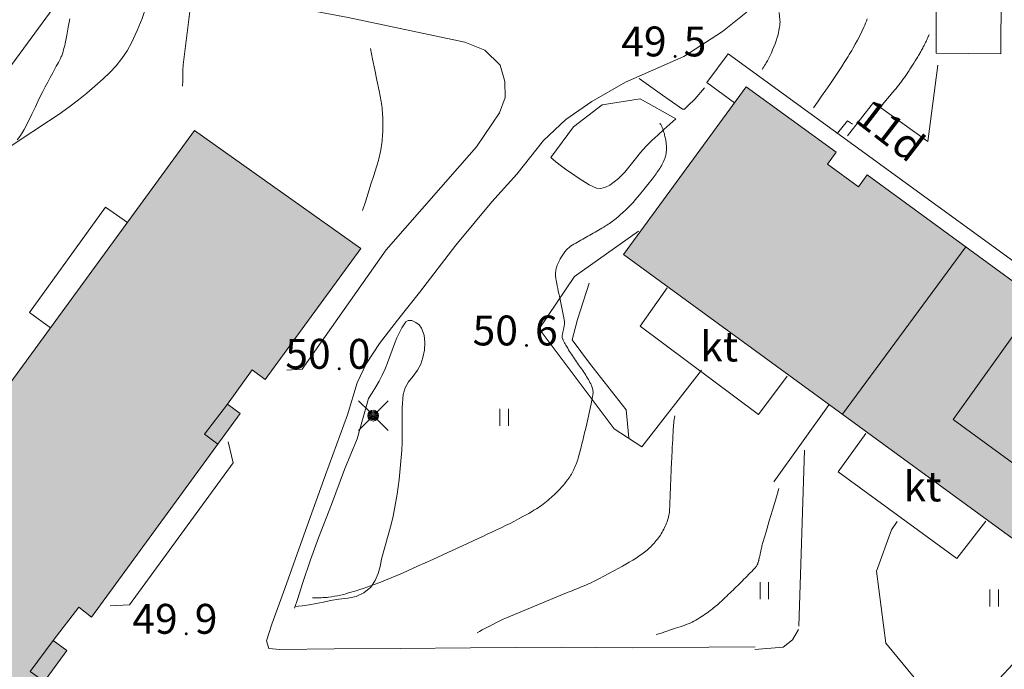
# Model space of a CAD drawing. Units: metres. Extents: x 25503966 to 25504939, y 6682000 to 6684013.
# Drawn here: x 25504246 to 25504304, y 6682602 to 6682640 of the extents above; entities that cross this region are included whole.
import ezdxf
from ezdxf.enums import TextEntityAlignment as Align

# ---------------------------------------------------------------- set-up
doc = ezdxf.new("R2010")
doc.units = ezdxf.units.M
doc.header["$MEASUREMENT"] = 0
doc.linetypes.add('DGN Style 2', pattern=[1061.192743, 636.715646, -424.477097])
for name, color, linetype, lineweight in [('KANTA_JOH_Pylväs_Valaisinpylväs_symboli', 254, 'Continuous', 0), ('KANTA_KII_Rajaviiva_Tontin_tai_yl_al_raja', 254, 'Continuous', 0), ('KANTA_KOR_Korkeuskäyrä_Johtokäyrä_N2000', 254, 'Continuous', 0), ('KANTA_KOR_Korkeuskäyrä_Välikäyrä_N2000', 254, 'Continuous', 0), ('KANTA_KOR_Korkeuspiste_N2000', 254, 'Continuous', 0), ('KANTA_KOR_Korkeuspiste_symboli_N2000', 254, 'Continuous', 0), ('KANTA_LII_Tiestö_Osoite_teksti', 254, 'Continuous', 0), ('KANTA_MAA_Maa_alue_Avokallio_viiva', 254, 'Continuous', 0), ('KANTA_MAA_Maa_alue_Nurmikko_symboli', 254, 'Continuous', 0), ('KANTA_MAA_Maa_alue_Piha_alue_asfaltoitu_viiva', 254, 'Continuous', 0), ('KANTA_MAA_Maakohde_Luonnonjyrkänne_viiva', 254, 'Continuous', 0), ('KANTA_RAK_Rakennelma_Erkkeri_viiva', 254, 'Continuous', 0), ('KANTA_RAK_Rakennelma_Katos_alue', 254, 'Continuous', 0), ('KANTA_RAK_Rakennelma_Katos_viiva', 254, 'Continuous', 0), ('KANTA_RAK_Rakennelma_käyttötarkoitus', 254, 'Continuous', 0), ('KANTA_RAK_Rakennelma_Porras_reunaviiva', 254, 'Continuous', 0), ('KANTA_RAK_Rakennus_Asuinrakennus_alue', 254, 'Continuous', 0), ('KANTA_RKN_Aita_Aita_viiva', 254, 'Continuous', 0), ('KANTA_RKN_Aita_Tukimuuri_yläreuna_viiva', 254, 'Continuous', 0)]:
    doc.layers.add(name, color=color, linetype=linetype, lineweight=lineweight)
doc.styles.add('Style-Arial Narrow', font='ARIALN.TTF')
doc.linetypes.add('kmo_jyrkanne', pattern='A,1.25,[1,dgnlstyle-kmoviiva.shx,S=0.007937,R=0,X=0,Y=0],1.25', length=2.5)
doc.linetypes.add('kmo_kallio', pattern='A,-1.25,[3,dgnlstyle-kmoviiva.shx,S=0.000396825,R=0,X=0,Y=0],-1.25,[2,dgnlstyle-kmoviiva.shx,S=0.007937,R=0,X=0,Y=0]', length=2.5)
doc.linetypes.add('kmo_puuaita', pattern='A,1.25,[8,dgnlstyle-kmoviiva.shx,S=0.007937,R=0,X=0,Y=0],13.75', length=15)
doc.linetypes.add('kmo_tukimuuri', pattern='A,1.5,[10,dgnlstyle-kmoviiva.shx,S=0.007937,R=0,X=0,Y=0],13.5', length=15)

# ---------------------------------------------------------------- blocks, each defined once
blk = doc.blocks.new('*U19')
at = {"layer": 'KANTA_KOR_Korkeuspiste_symboli_N2000', "linetype": 'Continuous', "lineweight": 0}
h = blk.add_hatch(color=134, dxfattribs=at)
edge = h.paths.add_edge_path()
edge.add_arc((0, 0), 0.491, 0, 360)
blk = doc.blocks.new('*U20')
at = {"layer": 'KANTA_MAA_Maa_alue_Nurmikko_symboli', "color": 254, "linetype": 'Continuous', "lineweight": 0}
for p, q in [((-0.25, -0.5), (-0.25, 0.5)), ((0.25, -0.5), (0.25, 0.5))]:
    blk.add_line(p, q, dxfattribs=at)
blk = doc.blocks.new('*U26')
at = {"layer": 'KANTA_JOH_Pylväs_Valaisinpylväs_symboli', "color": 254, "linetype": 'Continuous', "lineweight": 0, "flags": 128}
for points in [[(-0.125, 0.133), (-0.491, 0.491)], [(0.133, 0.125), (0.499, 0.491)], [(-0.491, -0.499), (-0.125, -0.133)], [(0.129, -0.129), (0.499, -0.499)]]:
    blk.add_lwpolyline(points, dxfattribs=at)
at = {"layer": 'KANTA_JOH_Pylväs_Valaisinpylväs_symboli', "color": 254, "linetype": 'Continuous', "lineweight": 0}
for radius in [0.182, 0.147, 0.112, 0.077, 0.042, 0.00701]:
    blk.add_arc((0, 0), radius, 0, 360, dxfattribs=at)

msp = doc.modelspace()

# ---------------------------------------------------------------- hatches: boundary and pattern name
at = {"layer": 'KANTA_RAK_Rakennus_Asuinrakennus_alue', "linetype": 'Continuous', "lineweight": 0, "transparency": 33554482}
for points in [[(25504328.583, 6682592.448), (25504281.685, 6682626.71), (25504288.859, 6682636.531), (25504294.119, 6682632.689), (25504293.61, 6682631.991), (25504295.418, 6682630.67), (25504295.928, 6682631.367), (25504305.705, 6682624.224), (25504305.196, 6682623.527), (25504306.983, 6682622.221), (25504307.492, 6682622.919), (25504317.467, 6682615.631), (25504316.958, 6682614.934), (25504318.765, 6682613.613), (25504319.275, 6682614.311), (25504329.075, 6682607.151), (25504328.566, 6682606.453), (25504330.428, 6682605.093), (25504330.938, 6682605.79), (25504335.867, 6682602.189)], [(25504213.407, 6682554.649), (25504203.913, 6682561.749), (25504256.59, 6682633.958), (25504266.315, 6682627.059), (25504260.718, 6682619.394), (25504259.952, 6682619.964), (25504258.508, 6682617.945), (25504259.255, 6682617.392), (25504250.555, 6682605.477), (25504249.821, 6682606.055), (25504248.314, 6682604.112), (25504249.122, 6682603.515), (25504240.429, 6682591.612), (25504239.628, 6682592.248), (25504238.171, 6682590.216), (25504238.975, 6682589.62), (25504230.328, 6682577.78), (25504229.496, 6682578.313), (25504228.052, 6682576.268), (25504228.832, 6682575.732), (25504220.185, 6682563.89), (25504219.429, 6682564.429), (25504217.974, 6682562.536), (25504218.797, 6682561.99)]]:
    msp.add_hatch(color=253, dxfattribs=at).paths.add_polyline_path(points)

# ---------------------------------------------------------------- linework, layer by layer
at = {"layer": 'KANTA_KII_Rajaviiva_Tontin_tai_yl_al_raja', "color": 12, "linetype": 'Continuous', "lineweight": 13}
msp.add_line((25504255.521, 6682650.967), (25504198.166, 6682572.742), dxfattribs=at)
at = {"layer": 'KANTA_KOR_Korkeuskäyrä_Johtokäyrä_N2000', "color": 134, "linetype": 'Continuous', "lineweight": 13, "flags": 128}
msp.add_lwpolyline([(25504263.492, 6682606.617), (25504263.504, 6682606.616), (25504263.517, 6682606.615), (25504263.529, 6682606.615), (25504263.542, 6682606.614), (25504263.554, 6682606.613), (25504263.642, 6682606.61), (25504263.73, 6682606.61), (25504263.819, 6682606.611), (25504263.907, 6682606.613), (25504263.995, 6682606.615), (25504264.083, 6682606.618), (25504264.17, 6682606.622), (25504264.258, 6682606.628), (25504264.345, 6682606.635), (25504264.433, 6682606.644), (25504264.608, 6682606.667), (25504264.781, 6682606.696), (25504264.954, 6682606.73), (25504265.125, 6682606.768), (25504265.297, 6682606.81), (25504265.446, 6682606.85), (25504265.595, 6682606.891), (25504265.744, 6682606.934), (25504265.892, 6682606.978), (25504266.04, 6682607.024), (25504266.25, 6682607.092), (25504266.46, 6682607.161), (25504266.67, 6682607.232), (25504266.878, 6682607.305), (25504267.086, 6682607.382), (25504267.42, 6682607.51), (25504267.754, 6682607.641), (25504268.085, 6682607.776), (25504268.415, 6682607.915), (25504268.743, 6682608.058), (25504269.632, 6682608.458), (25504270.52, 6682608.859), (25504271.406, 6682609.263), (25504272.292, 6682609.669), (25504273.176, 6682610.077), (25504273.445, 6682610.201), (25504273.714, 6682610.326), (25504273.982, 6682610.452), (25504274.25, 6682610.579), (25504274.518, 6682610.706), (25504274.784, 6682610.835), (25504275.049, 6682610.969), (25504275.312, 6682611.105), (25504275.574, 6682611.243), (25504275.836, 6682611.383), (25504275.989, 6682611.466), (25504276.141, 6682611.552), (25504276.292, 6682611.641), (25504276.441, 6682611.731), (25504276.59, 6682611.822), (25504276.691, 6682611.886), (25504276.791, 6682611.953), (25504276.888, 6682612.021), (25504276.985, 6682612.092), (25504277.08, 6682612.165), (25504277.173, 6682612.24), (25504277.264, 6682612.316), (25504277.354, 6682612.395), (25504277.443, 6682612.474), (25504277.532, 6682612.555), (25504277.619, 6682612.637), (25504277.706, 6682612.72), (25504277.791, 6682612.804), (25504277.876, 6682612.89), (25504277.959, 6682612.977), (25504278.057, 6682613.084), (25504278.151, 6682613.193), (25504278.244, 6682613.305), (25504278.334, 6682613.418), (25504278.422, 6682613.533), (25504278.477, 6682613.609), (25504278.531, 6682613.685), (25504278.582, 6682613.763), (25504278.63, 6682613.843), (25504278.676, 6682613.925), (25504278.72, 6682614.007), (25504278.761, 6682614.091), (25504278.8, 6682614.176), (25504278.837, 6682614.261), (25504278.873, 6682614.348), (25504278.908, 6682614.436), (25504278.941, 6682614.524), (25504278.974, 6682614.612), (25504279.004, 6682614.702), (25504279.031, 6682614.792), (25504279.107, 6682615.069), (25504279.179, 6682615.347), (25504279.249, 6682615.625), (25504279.318, 6682615.903), (25504279.385, 6682616.182), (25504279.49, 6682616.625), (25504279.591, 6682617.068), (25504279.688, 6682617.512), (25504279.783, 6682617.956), (25504279.875, 6682618.402), (25504279.886, 6682618.467), (25504279.894, 6682618.533), (25504279.897, 6682618.599), (25504279.896, 6682618.666), (25504279.891, 6682618.731), (25504279.882, 6682618.796), (25504279.867, 6682618.861), (25504279.849, 6682618.924), (25504279.826, 6682618.987), (25504279.8, 6682619.049), (25504279.759, 6682619.136), (25504279.718, 6682619.223), (25504279.675, 6682619.307), (25504279.629, 6682619.391), (25504279.58, 6682619.472), (25504279.523, 6682619.56), (25504279.466, 6682619.648), (25504279.408, 6682619.736), (25504279.35, 6682619.824), (25504279.291, 6682619.911), (25504279.232, 6682619.997), (25504279.173, 6682620.084), (25504279.114, 6682620.17), (25504279.054, 6682620.257), (25504278.995, 6682620.343), (25504278.936, 6682620.43), (25504278.877, 6682620.516), (25504278.818, 6682620.603), (25504278.759, 6682620.689), (25504278.7, 6682620.776), (25504278.641, 6682620.863), (25504278.584, 6682620.95), (25504278.527, 6682621.038), (25504278.471, 6682621.127), (25504278.414, 6682621.215), (25504278.375, 6682621.278), (25504278.337, 6682621.342), (25504278.299, 6682621.407), (25504278.262, 6682621.472), (25504278.225, 6682621.537), (25504278.204, 6682621.577), (25504278.184, 6682621.618), (25504278.164, 6682621.659), (25504278.146, 6682621.701), (25504278.128, 6682621.744), (25504278.117, 6682621.77), (25504278.108, 6682621.796), (25504278.1, 6682621.823), (25504278.095, 6682621.851), (25504278.092, 6682621.878), (25504278.092, 6682621.912), (25504278.093, 6682621.946), (25504278.097, 6682621.981), (25504278.102, 6682622.015), (25504278.108, 6682622.049), (25504278.115, 6682622.083), (25504278.122, 6682622.117), (25504278.129, 6682622.151), (25504278.137, 6682622.186), (25504278.144, 6682622.22), (25504278.152, 6682622.254), (25504278.16, 6682622.288), (25504278.169, 6682622.322), (25504278.177, 6682622.357), (25504278.185, 6682622.391), (25504278.192, 6682622.425), (25504278.198, 6682622.46), (25504278.204, 6682622.494), (25504278.209, 6682622.528), (25504278.214, 6682622.563), (25504278.222, 6682622.609), (25504278.229, 6682622.655), (25504278.234, 6682622.701), (25504278.235, 6682622.747), (25504278.23, 6682622.792), (25504278.175, 6682623.088), (25504278.116, 6682623.384), (25504278.055, 6682623.679), (25504277.993, 6682623.974), (25504277.93, 6682624.269), (25504277.898, 6682624.419), (25504277.866, 6682624.569), (25504277.833, 6682624.718), (25504277.801, 6682624.868), (25504277.77, 6682625.018), (25504277.759, 6682625.068), (25504277.75, 6682625.118), (25504277.741, 6682625.169), (25504277.732, 6682625.219), (25504277.724, 6682625.27), (25504277.717, 6682625.319), (25504277.713, 6682625.369), (25504277.71, 6682625.419), (25504277.707, 6682625.468), (25504277.706, 6682625.518), (25504277.705, 6682625.567), (25504277.706, 6682625.616), (25504277.708, 6682625.665), (25504277.712, 6682625.713), (25504277.718, 6682625.762), (25504277.726, 6682625.811), (25504277.735, 6682625.858), (25504277.747, 6682625.906), (25504277.76, 6682625.953), (25504277.776, 6682625.999), (25504277.805, 6682626.082), (25504277.837, 6682626.164), (25504277.871, 6682626.244), (25504277.907, 6682626.323), (25504277.947, 6682626.402), (25504277.98, 6682626.462), (25504278.014, 6682626.521), (25504278.049, 6682626.58), (25504278.086, 6682626.637), (25504278.124, 6682626.694), (25504278.163, 6682626.75), (25504278.203, 6682626.804), (25504278.244, 6682626.857), (25504278.286, 6682626.909), (25504278.331, 6682626.96), (25504278.377, 6682627.01), (25504278.424, 6682627.058), (25504278.474, 6682627.104), (25504278.526, 6682627.146), (25504278.58, 6682627.186), (25504278.68, 6682627.251), (25504278.78, 6682627.314), (25504278.881, 6682627.376), (25504278.983, 6682627.437), (25504279.085, 6682627.496), (25504279.188, 6682627.554), (25504279.291, 6682627.612), (25504279.394, 6682627.671), (25504279.497, 6682627.729), (25504279.6, 6682627.787), (25504279.703, 6682627.844), (25504279.806, 6682627.902), (25504279.909, 6682627.959), (25504280.012, 6682628.017), (25504280.115, 6682628.075), (25504280.218, 6682628.133), (25504280.319, 6682628.193), (25504280.42, 6682628.254), (25504280.521, 6682628.316), (25504280.622, 6682628.377), (25504280.702, 6682628.427), (25504280.782, 6682628.478), (25504280.861, 6682628.531), (25504280.939, 6682628.584), (25504281.017, 6682628.639), (25504281.18, 6682628.761), (25504281.338, 6682628.89), (25504281.492, 6682629.023), (25504281.643, 6682629.16), (25504281.792, 6682629.299), (25504281.912, 6682629.416), (25504282.03, 6682629.534), (25504282.146, 6682629.653), (25504282.26, 6682629.776), (25504282.37, 6682629.901), (25504282.622, 6682630.2), (25504282.868, 6682630.503), (25504283.109, 6682630.81), (25504283.346, 6682631.12), (25504283.581, 6682631.433), (25504283.637, 6682631.509), (25504283.691, 6682631.587), (25504283.744, 6682631.665), (25504283.796, 6682631.744), (25504283.847, 6682631.825), (25504283.895, 6682631.907), (25504283.941, 6682631.99), (25504283.983, 6682632.075), (25504284.023, 6682632.161), (25504284.06, 6682632.248), (25504284.077, 6682632.292), (25504284.092, 6682632.336), (25504284.107, 6682632.381), (25504284.12, 6682632.426), (25504284.133, 6682632.471), (25504284.145, 6682632.515), (25504284.157, 6682632.56), (25504284.167, 6682632.605), (25504284.175, 6682632.651), (25504284.182, 6682632.696), (25504284.19, 6682632.789), (25504284.193, 6682632.882), (25504284.192, 6682632.975), (25504284.187, 6682633.068), (25504284.179, 6682633.16), (25504284.173, 6682633.223), (25504284.165, 6682633.286), (25504284.156, 6682633.348), (25504284.146, 6682633.411), (25504284.135, 6682633.473), (25504284.12, 6682633.549), (25504284.104, 6682633.625), (25504284.086, 6682633.7), (25504284.067, 6682633.775), (25504284.046, 6682633.85), (25504284.024, 6682633.923), (25504284.001, 6682633.995), (25504283.975, 6682634.067), (25504283.947, 6682634.137), (25504283.915, 6682634.207), (25504283.895, 6682634.247), (25504283.874, 6682634.287), (25504283.853, 6682634.326), (25504283.831, 6682634.365), (25504283.808, 6682634.404)], dxfattribs=at)
at = {"layer": 'KANTA_KOR_Korkeuskäyrä_Välikäyrä_N2000', "color": 134, "linetype": 'Continuous', "lineweight": 0, "flags": 128}
for points in [[(25504255.892, 6682636.553), (25504255.901, 6682636.869), (25504255.905, 6682637.186), (25504255.912, 6682637.502), (25504255.928, 6682637.818), (25504255.958, 6682638.132), (25504256.056, 6682638.911), (25504256.155, 6682639.691), (25504256.253, 6682640.47), (25504256.352, 6682641.25), (25504256.451, 6682642.029)], [(25504246.222, 6682633.422), (25504246.367, 6682633.62), (25504246.505, 6682633.823), (25504246.632, 6682634.033), (25504246.862, 6682634.469), (25504247.075, 6682634.914), (25504247.279, 6682635.361), (25504247.487, 6682635.807), (25504247.709, 6682636.246), (25504247.856, 6682636.522), (25504248.003, 6682636.797), (25504248.151, 6682637.073), (25504248.298, 6682637.348), (25504248.445, 6682637.624), (25504248.504, 6682637.735), (25504248.563, 6682637.846), (25504248.622, 6682637.956), (25504248.681, 6682638.067), (25504248.74, 6682638.178), (25504248.768, 6682638.234), (25504248.793, 6682638.29), (25504248.817, 6682638.347), (25504248.839, 6682638.406), (25504248.86, 6682638.464), (25504248.898, 6682638.583), (25504248.933, 6682638.703), (25504248.964, 6682638.823), (25504248.993, 6682638.944), (25504249.019, 6682639.065), (25504249.114, 6682639.545), (25504249.204, 6682640.025), (25504249.289, 6682640.506)], [(25504289.788, 6682637.532), (25504289.837, 6682637.61), (25504289.885, 6682637.689), (25504289.934, 6682637.768), (25504289.983, 6682637.846), (25504290.031, 6682637.925), (25504290.098, 6682638.039), (25504290.159, 6682638.157), (25504290.217, 6682638.276), (25504290.272, 6682638.397), (25504290.327, 6682638.518), (25504290.403, 6682638.693), (25504290.475, 6682638.869), (25504290.544, 6682639.046), (25504290.608, 6682639.225), (25504290.669, 6682639.406), (25504290.7, 6682639.507), (25504290.727, 6682639.609), (25504290.75, 6682639.711), (25504290.771, 6682639.814), (25504290.789, 6682639.918), (25504290.806, 6682640.023), (25504290.82, 6682640.128), (25504290.83, 6682640.233), (25504290.834, 6682640.338), (25504290.828, 6682640.443), (25504290.783, 6682640.866)], [(25504292.792, 6682635.291), (25504293.03, 6682635.634), (25504293.269, 6682635.978), (25504293.507, 6682636.321), (25504293.745, 6682636.665), (25504293.984, 6682637.008), (25504294.14, 6682637.239), (25504294.292, 6682637.472), (25504294.442, 6682637.707), (25504294.59, 6682637.943), (25504294.739, 6682638.179), (25504294.813, 6682638.297), (25504294.886, 6682638.416), (25504294.958, 6682638.535), (25504295.03, 6682638.654), (25504295.101, 6682638.775), (25504295.238, 6682639.016), (25504295.37, 6682639.26), (25504295.497, 6682639.506), (25504295.619, 6682639.755), (25504295.737, 6682640.007), (25504295.792, 6682640.13), (25504295.843, 6682640.253), (25504295.893, 6682640.377), (25504295.94, 6682640.502)], [(25504299.553, 6682639.578), (25504299.542, 6682639.551), (25504299.53, 6682639.524), (25504299.518, 6682639.496), (25504299.507, 6682639.469), (25504299.495, 6682639.442), (25504299.466, 6682639.376), (25504299.437, 6682639.31), (25504299.406, 6682639.244), (25504299.375, 6682639.179), (25504299.344, 6682639.113), (25504299.328, 6682639.081), (25504299.311, 6682639.049), (25504299.295, 6682639.016), (25504299.278, 6682638.984), (25504299.262, 6682638.952), (25504299.245, 6682638.92), (25504299.228, 6682638.888), (25504299.212, 6682638.856), (25504299.195, 6682638.824), (25504299.178, 6682638.792), (25504299.143, 6682638.728), (25504299.108, 6682638.665), (25504299.073, 6682638.601), (25504299.038, 6682638.538), (25504299.002, 6682638.475), (25504298.966, 6682638.412), (25504298.93, 6682638.35), (25504298.893, 6682638.287), (25504298.856, 6682638.225), (25504298.819, 6682638.163), (25504298.743, 6682638.039), (25504298.667, 6682637.916), (25504298.59, 6682637.793), (25504298.511, 6682637.671), (25504298.432, 6682637.549), (25504298.392, 6682637.489), (25504298.352, 6682637.428), (25504298.311, 6682637.368), (25504298.27, 6682637.308), (25504298.229, 6682637.248), (25504298.188, 6682637.188), (25504298.146, 6682637.128), (25504298.105, 6682637.069), (25504298.063, 6682637.01), (25504298.02, 6682636.95), (25504297.978, 6682636.891), (25504297.935, 6682636.833), (25504297.892, 6682636.774), (25504297.848, 6682636.717), (25504297.804, 6682636.659), (25504297.759, 6682636.602), (25504297.714, 6682636.545), (25504297.669, 6682636.488), (25504297.623, 6682636.432), (25504297.576, 6682636.376), (25504297.419, 6682636.191), (25504297.263, 6682636.005), (25504297.106, 6682635.819), (25504296.949, 6682635.633), (25504296.792, 6682635.447)], [(25504266.415, 6682629.286), (25504266.579, 6682629.796), (25504266.743, 6682630.306), (25504266.907, 6682630.816), (25504267.071, 6682631.326), (25504267.234, 6682631.836), (25504267.272, 6682631.959), (25504267.307, 6682632.084), (25504267.339, 6682632.209), (25504267.37, 6682632.335), (25504267.401, 6682632.461), (25504267.431, 6682632.586), (25504267.458, 6682632.712), (25504267.483, 6682632.838), (25504267.506, 6682632.965), (25504267.526, 6682633.093), (25504267.543, 6682633.22), (25504267.558, 6682633.348), (25504267.57, 6682633.476), (25504267.58, 6682633.605), (25504267.588, 6682633.733), (25504267.596, 6682633.863), (25504267.602, 6682633.992), (25504267.607, 6682634.121), (25504267.609, 6682634.251), (25504267.609, 6682634.38), (25504267.605, 6682634.51), (25504267.6, 6682634.64), (25504267.592, 6682634.769), (25504267.584, 6682634.899), (25504267.575, 6682635.029), (25504267.566, 6682635.158), (25504267.558, 6682635.288), (25504267.548, 6682635.417), (25504267.533, 6682635.546), (25504267.511, 6682635.673), (25504267.384, 6682636.291), (25504267.257, 6682636.909), (25504267.13, 6682637.526), (25504267.004, 6682638.144), (25504266.877, 6682638.762)], [(25504273.111, 6682604.562), (25504273.264, 6682604.645), (25504273.417, 6682604.727), (25504273.57, 6682604.81), (25504273.723, 6682604.893), (25504273.876, 6682604.975), (25504274.065, 6682605.075), (25504274.256, 6682605.17), (25504274.449, 6682605.262), (25504274.644, 6682605.351), (25504274.84, 6682605.437), (25504275.538, 6682605.733), (25504276.238, 6682606.026), (25504276.938, 6682606.317), (25504277.64, 6682606.605), (25504278.342, 6682606.892), (25504278.507, 6682606.959), (25504278.673, 6682607.026), (25504278.838, 6682607.092), (25504279.004, 6682607.158), (25504279.169, 6682607.225), (25504279.324, 6682607.289), (25504279.477, 6682607.355), (25504279.63, 6682607.423), (25504279.782, 6682607.493), (25504279.933, 6682607.565), (25504280.232, 6682607.713), (25504280.529, 6682607.867), (25504280.824, 6682608.025), (25504281.117, 6682608.186), (25504281.41, 6682608.348), (25504281.613, 6682608.463), (25504281.815, 6682608.579), (25504282.017, 6682608.697), (25504282.217, 6682608.817), (25504282.416, 6682608.939), (25504282.5, 6682608.992), (25504282.582, 6682609.047), (25504282.663, 6682609.103), (25504282.744, 6682609.16), (25504282.824, 6682609.218), (25504282.903, 6682609.276), (25504282.98, 6682609.337), (25504283.056, 6682609.399), (25504283.13, 6682609.463), (25504283.202, 6682609.529), (25504283.272, 6682609.598), (25504283.34, 6682609.668), (25504283.406, 6682609.741), (25504283.471, 6682609.814), (25504283.534, 6682609.889), (25504283.598, 6682609.965), (25504283.66, 6682610.041), (25504283.721, 6682610.119), (25504283.78, 6682610.199), (25504283.836, 6682610.281), (25504283.889, 6682610.364), (25504283.938, 6682610.449), (25504283.985, 6682610.535), (25504284.029, 6682610.622), (25504284.073, 6682610.711), (25504284.114, 6682610.799), (25504284.153, 6682610.887), (25504284.19, 6682610.976), (25504284.225, 6682611.066), (25504284.257, 6682611.158), (25504284.288, 6682611.251), (25504284.315, 6682611.344), (25504284.338, 6682611.438), (25504284.355, 6682611.533), (25504284.365, 6682611.629), (25504284.373, 6682611.794), (25504284.382, 6682611.958), (25504284.389, 6682612.122), (25504284.396, 6682612.287), (25504284.403, 6682612.451), (25504284.41, 6682612.616), (25504284.416, 6682612.78), (25504284.423, 6682612.945), (25504284.429, 6682613.109), (25504284.435, 6682613.274), (25504284.442, 6682613.438), (25504284.448, 6682613.603), (25504284.455, 6682613.767), (25504284.461, 6682613.932), (25504284.468, 6682614.096), (25504284.474, 6682614.261), (25504284.482, 6682614.425), (25504284.489, 6682614.589), (25504284.497, 6682614.754), (25504284.505, 6682614.918), (25504284.517, 6682615.16), (25504284.529, 6682615.401), (25504284.542, 6682615.643), (25504284.555, 6682615.885), (25504284.568, 6682616.126), (25504284.574, 6682616.247), (25504284.582, 6682616.368), (25504284.59, 6682616.488), (25504284.599, 6682616.609), (25504284.609, 6682616.73), (25504284.619, 6682616.837), (25504284.631, 6682616.944), (25504284.644, 6682617.051), (25504284.659, 6682617.158), (25504284.675, 6682617.265)], [(25504283.592, 6682604.455), (25504283.873, 6682604.547), (25504284.154, 6682604.639), (25504284.435, 6682604.731), (25504284.716, 6682604.823), (25504284.997, 6682604.915), (25504285.114, 6682604.954), (25504285.231, 6682604.996), (25504285.346, 6682605.04), (25504285.461, 6682605.086), (25504285.575, 6682605.134), (25504285.688, 6682605.186), (25504285.798, 6682605.242), (25504285.906, 6682605.302), (25504286.012, 6682605.365), (25504286.118, 6682605.43), (25504286.217, 6682605.493), (25504286.315, 6682605.558), (25504286.413, 6682605.623), (25504286.51, 6682605.689), (25504286.606, 6682605.757), (25504286.671, 6682605.803), (25504286.737, 6682605.85), (25504286.801, 6682605.898), (25504286.865, 6682605.946), (25504286.927, 6682605.997), (25504287.05, 6682606.101), (25504287.171, 6682606.207), (25504287.291, 6682606.314), (25504287.41, 6682606.422), (25504287.528, 6682606.531), (25504287.622, 6682606.619), (25504287.716, 6682606.707), (25504287.809, 6682606.795), (25504287.903, 6682606.884), (25504287.995, 6682606.973), (25504288.087, 6682607.063), (25504288.179, 6682607.152), (25504288.271, 6682607.242), (25504288.363, 6682607.332), (25504288.454, 6682607.423), (25504288.544, 6682607.514), (25504288.635, 6682607.605), (25504288.725, 6682607.696), (25504288.816, 6682607.788), (25504288.906, 6682607.879), (25504288.997, 6682607.971), (25504289.087, 6682608.063), (25504289.177, 6682608.155), (25504289.267, 6682608.248), (25504289.357, 6682608.341), (25504289.391, 6682608.377), (25504289.425, 6682608.414), (25504289.456, 6682608.453), (25504289.484, 6682608.495), (25504289.506, 6682608.539), (25504289.512, 6682608.555), (25504289.518, 6682608.571), (25504289.523, 6682608.587), (25504289.528, 6682608.603), (25504289.533, 6682608.619), (25504289.539, 6682608.636), (25504289.544, 6682608.652), (25504289.549, 6682608.668), (25504289.554, 6682608.684), (25504289.559, 6682608.7), (25504289.568, 6682608.732), (25504289.578, 6682608.765), (25504289.587, 6682608.797), (25504289.596, 6682608.83), (25504289.604, 6682608.863), (25504289.619, 6682608.928), (25504289.635, 6682608.994), (25504289.65, 6682609.059), (25504289.664, 6682609.125), (25504289.679, 6682609.19), (25504289.693, 6682609.256), (25504289.707, 6682609.322), (25504289.72, 6682609.388), (25504289.734, 6682609.453), (25504289.749, 6682609.519), (25504289.763, 6682609.584), (25504289.779, 6682609.65), (25504289.795, 6682609.715), (25504289.813, 6682609.78), (25504289.831, 6682609.844), (25504290.018, 6682610.479), (25504290.205, 6682611.115), (25504290.393, 6682611.749), (25504290.582, 6682612.384), (25504290.771, 6682613.018)]]:
    msp.add_lwpolyline(points, dxfattribs=at)
at = {"layer": 'KANTA_MAA_Maa_alue_Avokallio_viiva', "color": 254, "linetype": 'kmo_kallio', "lineweight": 0, "flags": 128}
for points in [[(25504195.939, 6682579.705), (25504196.284, 6682579.957), (25504196.631, 6682580.205), (25504196.98, 6682580.45), (25504197.329, 6682580.695), (25504197.678, 6682580.939), (25504198.491, 6682581.476), (25504199.323, 6682581.979), (25504200.16, 6682582.479), (25504200.989, 6682583.005), (25504201.795, 6682583.585), (25504202.447, 6682584.205), (25504202.98, 6682584.928), (25504203.41, 6682585.724), (25504203.751, 6682586.565), (25504204.019, 6682587.422), (25504204.254, 6682588.272), (25504204.487, 6682589.122), (25504204.719, 6682589.972), (25504204.95, 6682590.823), (25504205.179, 6682591.674), (25504205.331, 6682592.244), (25504205.483, 6682592.814), (25504205.635, 6682593.385), (25504205.787, 6682593.955), (25504205.939, 6682594.526), (25504206.097, 6682595.172), (25504206.25, 6682595.816), (25504206.436, 6682596.452), (25504206.692, 6682597.072), (25504207.056, 6682597.671), (25504207.346, 6682597.968), (25504207.689, 6682598.177), (25504208.065, 6682598.328), (25504208.457, 6682598.449), (25504208.846, 6682598.569), (25504209.386, 6682598.742), (25504209.929, 6682598.902), (25504210.472, 6682599.059), (25504211.013, 6682599.222), (25504211.55, 6682599.401), (25504212.005, 6682599.563), (25504212.456, 6682599.731), (25504212.9, 6682599.917), (25504213.332, 6682600.131), (25504213.747, 6682600.387), (25504214.587, 6682601.011), (25504215.376, 6682601.681), (25504216.128, 6682602.385), (25504216.857, 6682603.114), (25504217.576, 6682603.858), (25504218.108, 6682604.415), (25504218.636, 6682604.975), (25504219.159, 6682605.538), (25504219.677, 6682606.107), (25504220.191, 6682606.681), (25504220.738, 6682607.311), (25504221.272, 6682607.949), (25504221.793, 6682608.598), (25504222.297, 6682609.26), (25504222.784, 6682609.936), (25504223.219, 6682610.645), (25504223.591, 6682611.39), (25504223.937, 6682612.151), (25504224.295, 6682612.905), (25504224.701, 6682613.633), (25504225.004, 6682614.101), (25504225.321, 6682614.558), (25504225.651, 6682615.007), (25504225.993, 6682615.448), (25504226.347, 6682615.886), (25504226.721, 6682616.333), (25504227.107, 6682616.765), (25504227.515, 6682617.171), (25504227.956, 6682617.543), (25504228.439, 6682617.87), (25504228.98, 6682618.162), (25504229.532, 6682618.411), (25504230.093, 6682618.633), (25504230.659, 6682618.84), (25504231.227, 6682619.048), (25504232.326, 6682619.39), (25504233.448, 6682619.658), (25504234.573, 6682619.924), (25504235.68, 6682620.259), (25504236.748, 6682620.735), (25504237.7, 6682621.374), (25504238.531, 6682622.142), (25504239.28, 6682623), (25504239.984, 6682623.909), (25504240.681, 6682624.832), (25504241.102, 6682625.395), (25504241.504, 6682625.963), (25504241.889, 6682626.539), (25504242.258, 6682627.122), (25504242.614, 6682627.713), (25504242.912, 6682628.477), (25504243.064, 6682629.318), (25504243.195, 6682630.165), (25504243.43, 6682630.948), (25504243.893, 6682631.595), (25504244.365, 6682631.996), (25504244.851, 6682632.368), (25504245.349, 6682632.722), (25504245.854, 6682633.065), (25504246.362, 6682633.406), (25504246.849, 6682633.729), (25504247.338, 6682634.049), (25504247.827, 6682634.368), (25504248.314, 6682634.69), (25504248.799, 6682635.018), (25504249.308, 6682635.383), (25504249.803, 6682635.764), (25504250.287, 6682636.16), (25504250.763, 6682636.569), (25504251.235, 6682636.99), (25504251.629, 6682637.365), (25504251.998, 6682637.761), (25504252.337, 6682638.18), (25504252.643, 6682638.625), (25504252.909, 6682639.101), (25504253.24, 6682639.812), (25504253.531, 6682640.531), (25504253.787, 6682641.259), (25504254.013, 6682641.996), (25504254.215, 6682642.743)], [(25504277.42, 6682632.378), (25504277.729, 6682632.126), (25504278.043, 6682631.886), (25504278.364, 6682631.653), (25504278.693, 6682631.424), (25504279.028, 6682631.193), (25504279.239, 6682631.05), (25504279.452, 6682630.913), (25504279.668, 6682630.788), (25504279.885, 6682630.681), (25504280.103, 6682630.598), (25504280.356, 6682630.574), (25504280.618, 6682630.641), (25504280.881, 6682630.776), (25504281.136, 6682630.954), (25504281.377, 6682631.154), (25504281.754, 6682631.527), (25504282.076, 6682631.914), (25504282.373, 6682632.302), (25504282.673, 6682632.683), (25504283.004, 6682633.043), (25504283.342, 6682633.373), (25504283.683, 6682633.7), (25504284.028, 6682634.023), (25504284.382, 6682634.339), (25504284.745, 6682634.646)], [(25504281.994, 6682615.966), (25504281.827, 6682617.617), (25504279.688, 6682620.353), (25504278.674, 6682621.716), (25504278.992, 6682622.911), (25504279.675, 6682625.025)], [(25504262.464, 6682606.093), (25504262.881, 6682606.142), (25504263.296, 6682606.206), (25504263.709, 6682606.281), (25504264.123, 6682606.362), (25504264.536, 6682606.446), (25504265.037, 6682606.522), (25504265.545, 6682606.588), (25504266.038, 6682606.695), (25504266.497, 6682606.893), (25504266.899, 6682607.233), (25504267.163, 6682607.621), (25504267.332, 6682608.028), (25504267.443, 6682608.447), (25504267.53, 6682608.871), (25504267.631, 6682609.296), (25504267.752, 6682609.714), (25504267.873, 6682610.132), (25504267.991, 6682610.55), (25504268.103, 6682610.971), (25504268.203, 6682611.395), (25504268.292, 6682611.821), (25504268.37, 6682612.249), (25504268.439, 6682612.677), (25504268.5, 6682613.107), (25504268.553, 6682613.539), (25504268.601, 6682613.968), (25504268.643, 6682614.398), (25504268.678, 6682614.828), (25504268.706, 6682615.259), (25504268.724, 6682615.69), (25504268.73, 6682615.996), (25504268.729, 6682616.302), (25504268.726, 6682616.608), (25504268.723, 6682616.914), (25504268.723, 6682617.22), (25504268.727, 6682617.478), (25504268.736, 6682617.735), (25504268.749, 6682617.992), (25504268.767, 6682618.249), (25504268.79, 6682618.506), (25504268.9, 6682618.895), (25504269.111, 6682619.252), (25504269.371, 6682619.593), (25504269.625, 6682619.933), (25504269.817, 6682620.287), (25504269.949, 6682620.684), (25504270.038, 6682621.112), (25504270.066, 6682621.552), (25504270.017, 6682621.988), (25504269.872, 6682622.402), (25504269.733, 6682622.583), (25504269.528, 6682622.736), (25504269.3, 6682622.834), (25504269.09, 6682622.851), (25504268.939, 6682622.76), (25504268.825, 6682622.592), (25504268.714, 6682622.413), (25504268.608, 6682622.225), (25504268.511, 6682622.032), (25504268.423, 6682621.835), (25504268.281, 6682621.47), (25504268.148, 6682621.103), (25504268.018, 6682620.737), (25504267.882, 6682620.372), (25504267.734, 6682620.011), (25504267.568, 6682619.651), (25504267.388, 6682619.299), (25504267.195, 6682618.955), (25504266.987, 6682618.615), (25504266.766, 6682618.276)]]:
    msp.add_lwpolyline(points, dxfattribs=at)
at = {"layer": 'KANTA_MAA_Maa_alue_Piha_alue_asfaltoitu_viiva', "color": 254, "linetype": 'Continuous', "lineweight": 0, "flags": 128}
for points in [[(25504300.871, 6682649.547), (25504301.434, 6682650.891), (25504302.393, 6682652.624), (25504302.64, 6682654.045), (25504302.524, 6682655.807), (25504302.179, 6682656.975), (25504301.707, 6682657.664), (25504301.173, 6682657.79), (25504300.532, 6682657.548), (25504298.813, 6682655.248), (25504293.457, 6682647.393), (25504289.73, 6682641.945), (25504288.831, 6682640.856), (25504287.476, 6682639.771), (25504285.206, 6682638.306), (25504281.796, 6682636.806), (25504279.819, 6682635.659), (25504278.315, 6682634.606), (25504277.001, 6682633.387), (25504275.444, 6682631.42)], [(25504272.389, 6682639.137), (25504270.634, 6682639.514), (25504265.576, 6682640.581), (25504260.796, 6682641.48), (25504256.942, 6682642.243), (25504253.936, 6682642.794)], [(25504274.427, 6682634.996), (25504274.755, 6682635.889), (25504274.741, 6682636.835), (25504274.455, 6682637.79), (25504273.571, 6682638.679), (25504272.389, 6682639.137)], [(25504300.06, 6682637.794), (25504299.488, 6682633.314), (25504296.301, 6682635.599), (25504294.781, 6682633.651)], [(25504286.407, 6682636.472), (25504285.854, 6682635.804), (25504285.469, 6682635.426), (25504285.251, 6682635.225), (25504285.137, 6682635.213), (25504283.964, 6682636.026), (25504282.588, 6682637.019)], [(25504261.98, 6682619.935), (25504262.878, 6682620.002), (25504267.79, 6682626.975), (25504273.079, 6682633.018), (25504274.427, 6682634.996)], [(25504275.444, 6682631.42), (25504273.976, 6682629.782), (25504271.867, 6682627.248), (25504269.742, 6682624.485), (25504268.467, 6682622.858), (25504267.398, 6682621.496), (25504266.624, 6682620.309), (25504266.091, 6682619.196), (25504265.526, 6682617.32), (25504264.257, 6682613.812), (25504262.988, 6682610.278), (25504261.863, 6682607.162), (25504261.117, 6682605.06), (25504260.789, 6682604.097), (25504260.925, 6682603.651), (25504261.572, 6682603.581), (25504264.748, 6682603.625), (25504268.623, 6682603.638), (25504272.727, 6682603.686), (25504278.026, 6682603.722), (25504282.205, 6682603.681), (25504286.665, 6682603.726), (25504289.376, 6682603.732)], [(25504251.645, 6682606.137), (25504252.783, 6682606.201), (25504258.852, 6682614.502), (25504258.552, 6682615.739)], [(25504297.694, 6682611.079), (25504297.356, 6682610.589), (25504296.482, 6682608.174), (25504297.014, 6682603.95), (25504298.677, 6682601.943), (25504300.579, 6682600.83), (25504301.81, 6682600.876), (25504303.392, 6682601.587), (25504306.293, 6682604.698)], [(25504289.364, 6682603.592), (25504291.019, 6682603.722), (25504291.562, 6682604.148), (25504291.917, 6682604.747)]]:
    msp.add_lwpolyline(points, dxfattribs=at)
at = {"layer": 'KANTA_MAA_Maakohde_Luonnonjyrkänne_viiva', "color": 254, "linetype": 'kmo_jyrkanne', "lineweight": 13, "flags": 128}
for points in [[(25504277.42, 6682632.378), (25504278.758, 6682634.174), (25504280.425, 6682635.473), (25504282.655, 6682635.819), (25504284.745, 6682634.646)], [(25504262.435, 6682606.009), (25504262.608, 6682606.515), (25504262.915, 6682607.515), (25504263.368, 6682608.83), (25504263.832, 6682610.12), (25504264.599, 6682612.066), (25504265.355, 6682614.127), (25504266.107, 6682615.909), (25504266.766, 6682618.276)]]:
    msp.add_lwpolyline(points, dxfattribs=at)
at = {"layer": 'KANTA_RAK_Rakennelma_Erkkeri_viiva', "color": 254, "linetype": 'DGN Style 2', "lineweight": 0}
msp.add_line((25504294.48, 6682617.363), (25504301.707, 6682627.147), dxfattribs=at)
at = {"layer": 'KANTA_RAK_Rakennelma_Erkkeri_viiva', "color": 254, "linetype": 'DGN Style 2', "lineweight": 0, "flags": 128}
for points in [[(25504310.498, 6682620.723), (25504305.417, 6682613.791), (25504300.952, 6682617.051), (25504305.451, 6682623.34)], [(25504258.508, 6682617.945), (25504257.173, 6682616.191), (25504257.956, 6682615.612)], [(25504247.802, 6682601.708), (25504246.972, 6682602.304), (25504248.314, 6682604.112)]]:
    msp.add_lwpolyline(points, dxfattribs=at)
at = {"layer": 'KANTA_RAK_Rakennelma_Katos_alue', "color": 254, "linetype": 'Continuous', "lineweight": 0, "flags": 128}
msp.add_lwpolyline([(25504300.015, 6682649.094), (25504303.805, 6682649.081), (25504303.756, 6682638.451), (25504299.958, 6682638.501), (25504300.015, 6682649.094)], close=True, dxfattribs=at)
at = {"layer": 'KANTA_RAK_Rakennelma_Katos_viiva', "color": 254, "linetype": 'Continuous', "lineweight": 0, "flags": 128}
for points in [[(25504336.926, 6682602.707), (25504287.798, 6682638.45), (25504286.549, 6682636.771), (25504288.168, 6682635.584)], [(25504248.164, 6682622.408), (25504246.927, 6682623.309), (25504251.384, 6682629.471), (25504252.665, 6682628.578)]]:
    msp.add_lwpolyline(points, dxfattribs=at)
at = {"layer": 'KANTA_RAK_Rakennelma_Porras_reunaviiva', "color": 254, "linetype": 'Continuous', "lineweight": 0, "flags": 128}
for points in [[(25504284.235, 6682624.748), (25504282.659, 6682622.506), (25504289.581, 6682617.335), (25504291.25, 6682619.581)], [(25504295.862, 6682616.235), (25504294.238, 6682613.989), (25504301.168, 6682608.903), (25504302.864, 6682611.096)]]:
    msp.add_lwpolyline(points, dxfattribs=at)
at = {"layer": 'KANTA_RAK_Rakennus_Asuinrakennus_alue', "color": 254, "linetype": 'Continuous', "lineweight": 0, "transparency": 33554482, "flags": 128}
msp.add_lwpolyline([(25504328.583, 6682592.448), (25504281.685, 6682626.71), (25504288.859, 6682636.531), (25504294.119, 6682632.689), (25504293.61, 6682631.991), (25504295.418, 6682630.67), (25504295.928, 6682631.367), (25504305.705, 6682624.224), (25504305.196, 6682623.527), (25504306.983, 6682622.221), (25504307.492, 6682622.919), (25504317.467, 6682615.631), (25504316.958, 6682614.934), (25504318.765, 6682613.613), (25504319.275, 6682614.311), (25504329.075, 6682607.151), (25504328.566, 6682606.453), (25504330.428, 6682605.093), (25504330.938, 6682605.79), (25504335.867, 6682602.189), (25504328.583, 6682592.448)], close=True, dxfattribs=at)
msp.add_lwpolyline([(25504203.913, 6682561.749), (25504256.59, 6682633.958), (25504266.315, 6682627.059), (25504260.718, 6682619.394), (25504259.952, 6682619.964), (25504258.508, 6682617.945), (25504259.255, 6682617.392), (25504250.555, 6682605.477), (25504249.821, 6682606.055), (25504248.314, 6682604.112), (25504249.122, 6682603.515), (25504240.429, 6682591.612)], dxfattribs=at)
at = {"layer": 'KANTA_RKN_Aita_Aita_viiva', "color": 254, "linetype": 'kmo_puuaita', "lineweight": 0, "flags": 128}
msp.add_lwpolyline([(25504282.56, 6682628.078), (25504278.809, 6682625.414), (25504276.755, 6682622.356), (25504281.127, 6682616.511), (25504282.744, 6682615.457), (25504286.233, 6682619.935)], dxfattribs=at)
at = {"layer": 'KANTA_RKN_Aita_Tukimuuri_yläreuna_viiva', "color": 254, "linetype": 'kmo_tukimuuri', "lineweight": 0}
for p, q in [((25504290.469, 6682613.397), (25504293.715, 6682617.921)), ((25504291.943, 6682604.944), (25504292.257, 6682615.249))]:
    msp.add_line(p, q, dxfattribs=at)
at = {"layer": 'KANTA_RKN_Aita_Tukimuuri_yläreuna_viiva', "color": 254, "linetype": 'kmo_tukimuuri', "lineweight": 0, "flags": 128}
msp.add_lwpolyline([(25504295.07, 6682634.332), (25504294.785, 6682634.533), (25504294.189, 6682633.801)], dxfattribs=at)

# ---------------------------------------------------------------- block references
at = {"layer": 'KANTA_JOH_Pylväs_Valaisinpylväs_symboli', "color": 254, "linetype": 'Continuous', "lineweight": 0, "xscale": 1.75, "yscale": 1.75, "zscale": 1.75}
msp.add_blockref('*U26', (25504267.035, 6682617.276), dxfattribs=at)
at = {"layer": 'KANTA_KOR_Korkeuspiste_symboli_N2000', "color": 134, "linetype": 'Continuous', "lineweight": 0, "xscale": 0.18, "yscale": 0.18, "zscale": 0.18}
for p in [(25504284.698, 6682638.305), (25504276.005, 6682621.384), (25504265.05, 6682620.016), (25504256.102, 6682604.503)]:
    msp.add_blockref('*U19', p, dxfattribs=at)
at = {"layer": 'KANTA_MAA_Maa_alue_Nurmikko_symboli', "color": 254, "linetype": 'Continuous', "lineweight": 0}
for p in [(25504274.701, 6682617.17), (25504289.914, 6682607.021), (25504303.365, 6682606.593)]:
    msp.add_blockref('*U20', p, dxfattribs=at)

# ---------------------------------------------------------------- texts
at = {"layer": 'KANTA_KOR_Korkeuspiste_N2000', "color": 134, "linetype": 'Continuous', "lineweight": 0, "style": 'Style-Arial Narrow'}
for s, p in [('49', (25504284.198, 6682638.305)), ('50', (25504275.505, 6682621.385)), ('50', (25504264.55, 6682620.017)), ('49', (25504255.602, 6682604.503))]:
    msp.add_text(s, height=1.75, dxfattribs=at).set_placement(p, align=Align.RIGHT)
for s, p in [('5', (25504285.198, 6682638.304)), ('6', (25504276.505, 6682621.383)), ('0', (25504265.55, 6682620.016)), ('9', (25504256.602, 6682604.502))]:
    msp.add_text(s, height=1.75, dxfattribs=at).set_placement(p)
at = {"layer": 'KANTA_LII_Tiestö_Osoite_teksti', "color": 12, "linetype": 'Continuous', "lineweight": 0, "style": 'Style-Arial Narrow'}
msp.add_text('11d', height=1.75, rotation=322.39241, dxfattribs=at).set_placement((25504297.291, 6682633.97), align=Align.MIDDLE_CENTER)
at = {"layer": 'KANTA_RAK_Rakennelma_käyttötarkoitus', "color": 254, "linetype": 'Continuous', "lineweight": 0, "style": 'Style-Arial Narrow'}
for p in [(25504287.275, 6682621.319), (25504299.167, 6682613.128)]:
    msp.add_text('kt', height=1.75, dxfattribs=at).set_placement(p, align=Align.MIDDLE_CENTER)

doc.saveas('drawing.dxf')
